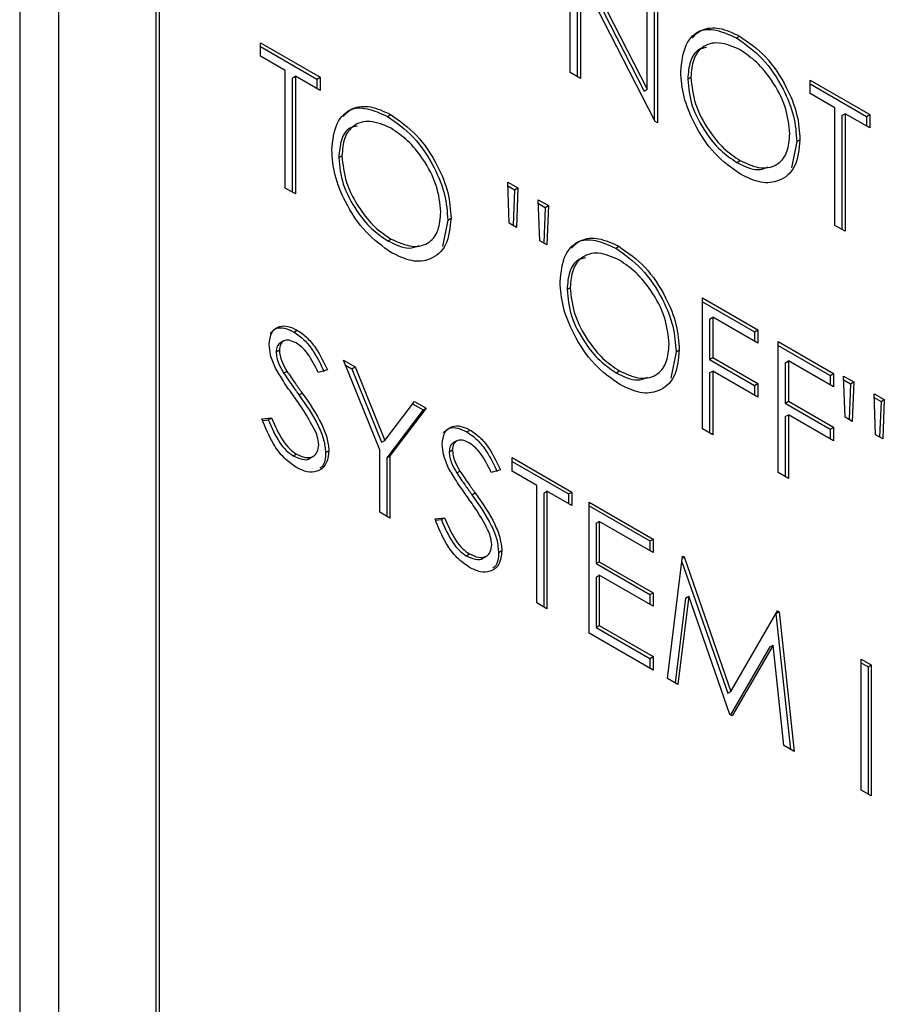
# Model space of a CAD drawing. Units: millimetres. Extents: x 0 to 45984, y 0 to 17080.
# Drawn here: x 825 to 844, y 663 to 684 of the extents above; entities that cross this region are included whole.
import ezdxf

# ---------------------------------------------------------------- set-up
doc = ezdxf.new("R2010")
doc.units = ezdxf.units.MM
doc.header["$LTSCALE"] = 9

msp = doc.modelspace()

# ---------------------------------------------------------------- linework, layer by layer
at = {"color": 7, "linetype": 'Continuous'}
for p, q in [((825.714, 692.334), (825.714, 627.011)), ((824.866, 691.844), (824.866, 626.521)), ((827.836, 691.11), (827.836, 625.786)), ((827.906, 691.15), (827.906, 625.827)), ((836.879, 682.944), (836.879, 685.802)), ((836.879, 685.687), (838.49, 682.541)), ((836.926, 685.775), (838.561, 682.582)), ((837.031, 685.02), (837.031, 682.857)), ((838.733, 681.875), (837.101, 685.06)), ((837.101, 685.06), (837.101, 682.816)), ((838.561, 682.582), (838.561, 684.831)), ((838.712, 684.662), (838.712, 681.914)), ((838.783, 684.703), (838.783, 681.845)), ((840.505, 683.701), (840.576, 683.742)), ((830.121, 683.596), (831.422, 682.845)), ((830.121, 683.303), (830.121, 683.596)), ((830.121, 683.514), (831.351, 682.804)), ((830.66, 682.991), (830.121, 683.303)), ((830.66, 680.426), (830.66, 682.991)), ((830.812, 682.822), (830.883, 682.863)), ((830.883, 682.863), (830.883, 680.298)), ((831.422, 682.552), (830.883, 682.863)), ((831.351, 682.804), (831.422, 682.845)), ((831.422, 682.845), (831.422, 682.552)), ((837.101, 682.816), (836.879, 682.944)), ((839.442, 682.801), (839.513, 682.842)), ((830.812, 682.822), (830.812, 680.339)), ((831.351, 682.804), (831.351, 682.592)), ((842.115, 682.78), (843.416, 682.029)), ((842.115, 682.487), (842.115, 682.78)), ((842.115, 682.698), (843.345, 681.988)), ((838.49, 682.541), (838.561, 682.582)), ((842.654, 682.175), (842.115, 682.487)), ((832.89, 681.989), (832.961, 682.03)), ((842.654, 679.611), (842.654, 682.175)), ((842.805, 682.006), (842.876, 682.047)), ((842.805, 682.006), (842.805, 679.523)), ((842.876, 682.047), (842.876, 679.482)), ((843.416, 681.736), (842.876, 682.047)), ((843.345, 681.988), (843.416, 682.029)), ((843.345, 681.988), (843.345, 681.777)), ((843.416, 682.029), (843.416, 681.736)), ((838.783, 681.845), (838.733, 681.875)), ((841.822, 681.44), (841.704, 680.865)), ((841.822, 681.44), (841.893, 681.48)), ((831.827, 681.089), (831.898, 681.13)), ((840.516, 680.983), (840.587, 681.024)), ((835.548, 679.657), (835.515, 680.555)), ((835.515, 680.555), (835.737, 680.427)), ((830.883, 680.298), (830.66, 680.426)), ((835.518, 680.472), (835.666, 680.386)), ((835.666, 680.386), (835.636, 679.606)), ((835.666, 680.386), (835.737, 680.427)), ((835.737, 680.427), (835.704, 679.567)), ((836.215, 679.272), (836.181, 680.17)), ((836.181, 680.17), (836.403, 680.042)), ((836.184, 680.087), (836.333, 680.001)), ((836.333, 680.001), (836.301, 679.222)), ((836.333, 680.001), (836.403, 680.042)), ((836.403, 680.042), (836.369, 679.183)), ((834.207, 679.728), (834.089, 679.153)), ((834.207, 679.728), (834.278, 679.768)), ((835.704, 679.567), (835.548, 679.657)), ((842.876, 679.482), (842.654, 679.611)), ((832.901, 679.271), (832.972, 679.312)), ((836.369, 679.183), (836.215, 679.272)), ((837.872, 679.113), (837.942, 679.154)), ((836.809, 678.213), (836.879, 678.254)), ((839.767, 678.027), (840.972, 677.331)), ((839.767, 675.169), (839.767, 678.027)), ((839.767, 677.946), (840.902, 677.29)), ((839.918, 677.565), (839.989, 677.606)), ((839.918, 677.565), (839.918, 676.686)), ((839.989, 677.606), (839.989, 676.727)), ((840.972, 677.038), (839.989, 677.606)), ((830.85, 677.284), (830.921, 677.325)), ((840.902, 677.29), (840.972, 677.331)), ((840.902, 677.29), (840.902, 677.079)), ((840.972, 677.331), (840.972, 677.038)), ((830.627, 677.089), (830.539, 677.038)), ((841.417, 677.075), (842.622, 676.379)), ((841.417, 674.217), (841.417, 677.075)), ((830.463, 676.853), (830.534, 676.894)), ((839.188, 676.852), (839.071, 676.277)), ((839.188, 676.852), (839.259, 676.893)), ((841.417, 676.993), (842.552, 676.338)), ((831.93, 676.67), (832.184, 676.523)), ((832.723, 674.712), (831.93, 676.67)), ((839.918, 676.686), (839.989, 676.727)), ((839.918, 676.686), (840.902, 676.118)), ((839.989, 676.727), (840.972, 676.159)), ((841.568, 676.613), (841.639, 676.654)), ((841.568, 676.613), (841.568, 675.733)), ((841.639, 676.654), (841.639, 675.774)), ((842.622, 676.086), (841.639, 676.654)), ((830.626, 676.39), (830.697, 676.431)), ((831.581, 676.461), (831.38, 676.401)), ((831.973, 676.563), (832.113, 676.482)), ((832.113, 676.482), (832.184, 676.523)), ((832.113, 676.482), (832.764, 674.879)), ((832.184, 676.523), (832.834, 674.919)), ((837.882, 676.395), (837.953, 676.436)), ((839.918, 676.393), (839.989, 676.434)), ((839.989, 676.434), (839.989, 675.041)), ((840.972, 675.866), (839.989, 676.434)), ((839.918, 676.393), (839.918, 675.082)), ((842.552, 676.338), (842.622, 676.379)), ((842.552, 676.338), (842.552, 676.127)), ((842.622, 676.379), (842.622, 676.086)), ((842.878, 675.425), (842.844, 676.324)), ((842.844, 676.324), (843.067, 676.196)), ((842.847, 676.24), (842.996, 676.155)), ((842.996, 676.155), (843.067, 676.196)), ((843.067, 676.196), (843.033, 675.335)), ((840.902, 676.118), (840.972, 676.159)), ((840.902, 676.118), (840.902, 675.907)), ((840.972, 676.159), (840.972, 675.866)), ((842.996, 676.155), (842.966, 675.375)), ((830.959, 675.913), (831.029, 675.954)), ((832.834, 674.919), (833.484, 675.772)), ((833.484, 675.772), (833.738, 675.626)), ((841.568, 675.733), (841.639, 675.774)), ((841.639, 675.774), (842.622, 675.206)), ((843.544, 675.041), (843.511, 675.939)), ((843.511, 675.939), (843.733, 675.811)), ((843.514, 675.856), (843.662, 675.77)), ((843.662, 675.77), (843.631, 674.991)), ((843.662, 675.77), (843.733, 675.811)), ((843.733, 675.811), (843.698, 674.952)), ((833.667, 675.585), (832.874, 674.543)), ((833.738, 675.626), (832.945, 674.584)), ((833.441, 675.716), (833.667, 675.585)), ((833.667, 675.585), (833.738, 675.626)), ((841.568, 675.733), (842.552, 675.166)), ((830.153, 675.389), (830.362, 675.413)), ((830.167, 675.358), (830.291, 675.372)), ((830.291, 675.372), (830.362, 675.413)), ((841.568, 675.44), (841.639, 675.481)), ((841.568, 675.44), (841.568, 674.13)), ((841.639, 675.481), (841.639, 674.089)), ((842.622, 674.913), (841.639, 675.481)), ((843.033, 675.335), (842.878, 675.425)), ((834.626, 675.105), (834.697, 675.145)), ((839.989, 675.041), (839.767, 675.169)), ((842.552, 675.166), (842.622, 675.206)), ((842.552, 675.166), (842.552, 674.954)), ((842.622, 675.206), (842.622, 674.913)), ((832.764, 674.879), (832.834, 674.919)), ((834.403, 674.909), (834.315, 674.858)), ((843.698, 674.952), (843.544, 675.041)), ((831.542, 674.654), (831.612, 674.695)), ((832.723, 673.354), (832.723, 674.712)), ((834.239, 674.673), (834.309, 674.714)), ((830.835, 674.582), (830.905, 674.623)), ((831.195, 674.53), (831.284, 674.581)), ((832.874, 674.543), (832.945, 674.584)), ((832.874, 674.543), (832.874, 673.267)), ((832.945, 674.584), (832.945, 673.226)), ((835.61, 674.545), (836.911, 673.794)), ((835.61, 674.252), (835.61, 674.545)), ((834.402, 674.21), (834.472, 674.251)), ((835.356, 674.281), (835.156, 674.221)), ((835.61, 674.463), (836.84, 673.753)), ((836.15, 673.94), (835.61, 674.252)), ((841.639, 674.089), (841.417, 674.217)), ((836.15, 671.376), (836.15, 673.94)), ((834.734, 673.734), (834.805, 673.774)), ((836.301, 673.771), (836.372, 673.812)), ((836.301, 673.771), (836.301, 671.288)), ((836.372, 673.812), (836.372, 671.247)), ((836.911, 673.501), (836.372, 673.812)), ((836.84, 673.753), (836.911, 673.794)), ((836.84, 673.753), (836.84, 673.542)), ((836.911, 673.794), (836.911, 673.501)), ((837.292, 673.574), (838.688, 672.768)), ((837.292, 670.716), (837.292, 673.574)), ((837.292, 673.493), (838.617, 672.727)), ((832.945, 673.226), (832.723, 673.354)), ((833.929, 673.209), (834.138, 673.233)), ((833.943, 673.178), (834.067, 673.192)), ((834.067, 673.192), (834.138, 673.233)), ((837.443, 673.112), (837.514, 673.153)), ((837.443, 673.112), (837.443, 672.233)), ((837.514, 673.153), (837.514, 672.273)), ((838.688, 672.475), (837.514, 673.153)), ((838.617, 672.727), (838.688, 672.768)), ((838.688, 672.768), (838.688, 672.475)), ((838.617, 672.727), (838.617, 672.516)), ((834.61, 672.402), (834.681, 672.443)), ((834.971, 672.35), (835.06, 672.401)), ((835.317, 672.475), (835.388, 672.515)), ((839.005, 669.727), (839.332, 672.396)), ((839.327, 672.357), (839.364, 672.378)), ((839.332, 672.396), (839.364, 672.378)), ((839.364, 672.378), (840.385, 669.443)), ((837.443, 672.233), (837.514, 672.273)), ((837.443, 672.233), (838.617, 671.555)), ((837.514, 672.273), (838.688, 671.596)), ((839.316, 672.27), (840.315, 669.403)), ((837.443, 671.94), (837.514, 671.98)), ((837.443, 671.94), (837.443, 670.84)), ((837.514, 671.98), (837.514, 670.881)), ((838.688, 671.303), (837.514, 671.98)), ((838.617, 671.555), (838.688, 671.596)), ((838.617, 671.555), (838.617, 671.343)), ((838.688, 671.596), (838.688, 671.303)), ((839.395, 671.482), (839.167, 669.634)), ((839.465, 671.523), (839.229, 669.598)), ((839.395, 671.482), (839.465, 671.523)), ((840.362, 668.944), (839.465, 671.523)), ((836.372, 671.247), (836.15, 671.376)), ((840.385, 669.443), (841.405, 671.2)), ((841.367, 671.135), (841.686, 668.18)), ((841.372, 671.144), (841.437, 671.181)), ((841.405, 671.2), (841.437, 671.181)), ((841.437, 671.181), (841.766, 668.134)), ((837.443, 670.84), (837.514, 670.881)), ((837.443, 670.84), (838.617, 670.163)), ((837.514, 670.881), (838.688, 670.203)), ((838.688, 669.91), (837.292, 670.716)), ((841.235, 670.415), (840.377, 668.935)), ((841.306, 670.456), (840.412, 668.915)), ((841.235, 670.415), (841.306, 670.456)), ((841.543, 668.262), (841.306, 670.456)), ((838.617, 670.163), (838.688, 670.203)), ((838.688, 670.203), (838.688, 669.91)), ((838.617, 670.163), (838.617, 669.951)), ((843.225, 670.149), (843.447, 670.021)), ((843.225, 667.291), (843.225, 670.149)), ((843.225, 670.067), (843.377, 669.98)), ((843.377, 669.98), (843.447, 670.021)), ((843.377, 669.98), (843.377, 667.204)), ((843.447, 670.021), (843.447, 667.163)), ((839.229, 669.598), (839.005, 669.727)), ((840.315, 669.403), (840.385, 669.443)), ((840.412, 668.915), (840.362, 668.944)), ((841.766, 668.134), (841.543, 668.262)), ((843.447, 667.163), (843.225, 667.291))]:
    msp.add_line(p, q, dxfattribs=at)
for points, knots in [([(839.291, 682.969), (839.314, 683.176), (839.359, 683.59), (839.698, 683.897), (840.126, 683.95), (840.426, 683.811), (840.576, 683.742)], [0, 0, 0, 0, 0.279731, 0.559327, 0.77968, 1, 1, 1, 1]), ([(839.542, 683.698), (839.584, 683.747), (839.709, 683.893), (840.061, 683.901), (840.357, 683.768), (840.505, 683.701)], [0, 0, 0, 0, 0.2020894, 0.6010756, 1, 1, 1, 1]), ([(840.505, 683.701), (840.699, 683.565), (841.087, 683.295), (841.52, 682.639), (841.784, 681.989), (841.809, 681.623), (841.822, 681.44)], [0, 0, 0, 0, 0.2797673, 0.5593585, 0.7795711, 1, 1, 1, 1]), ([(840.576, 683.742), (840.77, 683.606), (841.157, 683.335), (841.591, 682.679), (841.854, 682.03), (841.88, 681.664), (841.893, 681.48)], [0, 0, 0, 0, 0.2797673, 0.5593585, 0.7795711, 1, 1, 1, 1]), ([(839.85, 683.489), (839.793, 683.478), (839.633, 683.45), (839.479, 683.202), (839.454, 682.934), (839.442, 682.801)], [0, 0, 0, 0, 0.216471, 0.608157, 1, 1, 1, 1]), ([(840.587, 683.442), (840.43, 683.509), (840.118, 683.643), (839.76, 683.531), (839.547, 683.249), (839.524, 682.977), (839.513, 682.842)], [0, 0, 0, 0, 0.279627, 0.55935, 0.77963, 1, 1, 1, 1]), ([(841.67, 681.609), (841.651, 681.802), (841.613, 682.186), (841.312, 682.754), (840.956, 683.187), (840.71, 683.357), (840.587, 683.442)], [0, 0, 0, 0, 0.279468, 0.5588703, 0.7795158, 1, 1, 1, 1]), ([(840.596, 680.726), (840.404, 680.861), (840.02, 681.131), (839.594, 681.782), (839.331, 682.424), (839.304, 682.787), (839.291, 682.969)], [0, 0, 0, 0, 0.279663, 0.559354, 0.779636, 1, 1, 1, 1]), ([(839.513, 682.842), (839.532, 682.651), (839.57, 682.268), (839.869, 681.707), (840.219, 681.271), (840.464, 681.106), (840.587, 681.024)], [0, 0, 0, 0, 0.279416, 0.559077, 0.779478, 1, 1, 1, 1]), ([(839.442, 682.801), (839.461, 682.61), (839.499, 682.227), (839.798, 681.666), (840.149, 681.23), (840.394, 681.065), (840.516, 680.983)], [0, 0, 0, 0, 0.279416, 0.559077, 0.779478, 1, 1, 1, 1]), ([(831.676, 681.257), (831.699, 681.464), (831.744, 681.878), (832.083, 682.185), (832.511, 682.238), (832.811, 682.099), (832.961, 682.03)], [0, 0, 0, 0, 0.279731, 0.559327, 0.77968, 1, 1, 1, 1]), ([(831.927, 681.986), (831.969, 682.035), (832.094, 682.181), (832.446, 682.189), (832.742, 682.056), (832.89, 681.989)], [0, 0, 0, 0, 0.202089, 0.601076, 1, 1, 1, 1]), ([(832.89, 681.989), (833.084, 681.853), (833.472, 681.582), (833.905, 680.927), (834.169, 680.277), (834.194, 679.911), (834.207, 679.728)], [0, 0, 0, 0, 0.279767, 0.559358, 0.779571, 1, 1, 1, 1]), ([(832.961, 682.03), (833.155, 681.894), (833.542, 681.623), (833.976, 680.967), (834.239, 680.318), (834.265, 679.951), (834.278, 679.768)], [0, 0, 0, 0, 0.279767, 0.559358, 0.779571, 1, 1, 1, 1]), ([(832.235, 681.777), (832.178, 681.766), (832.018, 681.738), (831.864, 681.49), (831.839, 681.222), (831.827, 681.089)], [0, 0, 0, 0, 0.216471, 0.608157, 1, 1, 1, 1]), ([(832.972, 681.73), (832.815, 681.797), (832.503, 681.93), (832.145, 681.819), (831.932, 681.537), (831.909, 681.265), (831.898, 681.13)], [0, 0, 0, 0, 0.279627, 0.55935, 0.77963, 1, 1, 1, 1]), ([(834.055, 679.897), (834.036, 680.09), (833.998, 680.474), (833.697, 681.042), (833.341, 681.475), (833.095, 681.645), (832.972, 681.73)], [0, 0, 0, 0, 0.279468, 0.55887, 0.779516, 1, 1, 1, 1]), ([(840.587, 681.024), (840.744, 680.954), (841.058, 680.814), (841.422, 680.917), (841.636, 681.2), (841.659, 681.473), (841.67, 681.609)], [0, 0, 0, 0, 0.27983, 0.559389, 0.779654, 1, 1, 1, 1]), ([(841.893, 681.48), (841.871, 681.271), (841.827, 680.853), (841.475, 680.565), (841.048, 680.509), (840.746, 680.653), (840.596, 680.726)], [0, 0, 0, 0, 0.27963, 0.559343, 0.779597, 1, 1, 1, 1]), ([(832.981, 679.014), (832.789, 679.149), (832.405, 679.419), (831.979, 680.07), (831.716, 680.712), (831.689, 681.075), (831.676, 681.257)], [0, 0, 0, 0, 0.279663, 0.559354, 0.779636, 1, 1, 1, 1]), ([(831.898, 681.13), (831.917, 680.938), (831.955, 680.556), (832.254, 679.995), (832.604, 679.559), (832.849, 679.394), (832.972, 679.312)], [0, 0, 0, 0, 0.279416, 0.559077, 0.779478, 1, 1, 1, 1]), ([(831.827, 681.089), (831.846, 680.898), (831.884, 680.515), (832.183, 679.954), (832.534, 679.518), (832.779, 679.353), (832.901, 679.271)], [0, 0, 0, 0, 0.279416, 0.559077, 0.779478, 1, 1, 1, 1]), ([(840.516, 680.983), (840.677, 680.904), (840.934, 680.779), (841.127, 680.856), (841.199, 680.885)], [0, 0, 0, 0, 0.627857, 1, 1, 1, 1]), ([(832.972, 679.312), (833.129, 679.242), (833.443, 679.102), (833.807, 679.205), (834.021, 679.488), (834.044, 679.761), (834.055, 679.897)], [0, 0, 0, 0, 0.2798297, 0.559389, 0.7796538, 1, 1, 1, 1]), ([(834.278, 679.768), (834.256, 679.559), (834.212, 679.141), (833.86, 678.853), (833.433, 678.797), (833.131, 678.941), (832.981, 679.014)], [0, 0, 0, 0, 0.27963, 0.559343, 0.779597, 1, 1, 1, 1]), ([(832.901, 679.271), (833.062, 679.192), (833.319, 679.067), (833.512, 679.144), (833.584, 679.173)], [0, 0, 0, 0, 0.627857, 1, 1, 1, 1]), ([(836.657, 678.381), (836.68, 678.588), (836.726, 679.003), (837.065, 679.309), (837.492, 679.362), (837.792, 679.223), (837.942, 679.154)], [0, 0, 0, 0, 0.279731, 0.5593268, 0.7796805, 1, 1, 1, 1]), ([(836.909, 679.111), (836.951, 679.16), (837.076, 679.306), (837.427, 679.313), (837.723, 679.18), (837.872, 679.113)], [0, 0, 0, 0, 0.202089, 0.601076, 1, 1, 1, 1]), ([(837.953, 678.854), (837.797, 678.921), (837.484, 679.055), (837.127, 678.943), (836.913, 678.661), (836.891, 678.39), (836.879, 678.254)], [0, 0, 0, 0, 0.2796271, 0.5593495, 0.7796302, 1, 1, 1, 1]), ([(837.872, 679.113), (838.065, 678.978), (838.453, 678.707), (838.887, 678.051), (839.15, 677.401), (839.176, 677.035), (839.188, 676.852)], [0, 0, 0, 0, 0.279767, 0.559358, 0.779571, 1, 1, 1, 1]), ([(837.942, 679.154), (838.136, 679.018), (838.524, 678.748), (838.958, 678.092), (839.221, 677.442), (839.246, 677.076), (839.259, 676.893)], [0, 0, 0, 0, 0.279767, 0.559358, 0.779571, 1, 1, 1, 1]), ([(837.217, 678.901), (837.16, 678.891), (837, 678.862), (836.845, 678.614), (836.821, 678.347), (836.809, 678.213)], [0, 0, 0, 0, 0.216471, 0.608157, 1, 1, 1, 1]), ([(839.037, 677.021), (839.018, 677.214), (838.98, 677.599), (838.679, 678.166), (838.322, 678.599), (838.076, 678.769), (837.953, 678.854)], [0, 0, 0, 0, 0.279468, 0.55887, 0.779516, 1, 1, 1, 1]), ([(837.962, 676.138), (837.77, 676.273), (837.387, 676.544), (836.96, 677.194), (836.697, 677.836), (836.671, 678.199), (836.657, 678.381)], [0, 0, 0, 0, 0.279663, 0.559354, 0.779636, 1, 1, 1, 1]), ([(836.809, 678.213), (836.828, 678.022), (836.865, 677.64), (837.165, 677.079), (837.515, 676.642), (837.76, 676.478), (837.882, 676.395)], [0, 0, 0, 0, 0.279416, 0.559077, 0.779478, 1, 1, 1, 1]), ([(836.879, 678.254), (836.898, 678.063), (836.936, 677.681), (837.235, 677.119), (837.586, 676.683), (837.831, 676.518), (837.953, 676.436)], [0, 0, 0, 0, 0.279416, 0.559077, 0.779478, 1, 1, 1, 1]), ([(830.311, 677.01), (830.322, 677.105), (830.344, 677.296), (830.513, 677.419), (830.715, 677.424), (830.852, 677.358), (830.921, 677.325)], [0, 0, 0, 0, 0.279553, 0.558798, 0.779378, 1, 1, 1, 1]), ([(830.335, 677.26), (830.374, 677.301), (830.453, 677.386), (830.646, 677.381), (830.782, 677.317), (830.85, 677.284)], [0, 0, 0, 0, 0.329644, 0.664789, 1, 1, 1, 1]), ([(830.85, 677.284), (830.927, 677.232), (831.079, 677.127), (831.318, 676.821), (831.437, 676.572), (831.51, 676.42)], [0, 0, 0, 0, 0.27975, 0.559501, 1, 1, 1, 1]), ([(830.921, 677.325), (830.997, 677.273), (831.15, 677.167), (831.388, 676.862), (831.508, 676.613), (831.581, 676.461)], [0, 0, 0, 0, 0.27975, 0.559501, 1, 1, 1, 1]), ([(830.549, 677.042), (830.524, 677.023), (830.473, 676.983), (830.466, 676.897), (830.463, 676.853)], [0, 0, 0, 0, 0.487653, 1, 1, 1, 1]), ([(830.896, 677.046), (830.846, 677.071), (830.746, 677.12), (830.625, 677.101), (830.546, 677.024), (830.538, 676.937), (830.534, 676.894)], [0, 0, 0, 0, 0.2802743, 0.5599314, 0.7799201, 1, 1, 1, 1]), ([(831.38, 676.401), (831.31, 676.545), (831.212, 676.745), (831.029, 676.958), (830.941, 677.017), (830.896, 677.046)], [0, 0, 0, 0, 0.5598185, 0.7798479, 1, 1, 1, 1]), ([(830.45, 676.495), (830.406, 676.595), (830.328, 676.772), (830.317, 676.937), (830.311, 677.01)], [0, 0, 0, 0, 0.55984, 1, 1, 1, 1]), ([(830.463, 676.853), (830.466, 676.812), (830.471, 676.729), (830.525, 676.566), (830.588, 676.457), (830.626, 676.39)], [0, 0, 0, 0, 0.279946, 0.559774, 1, 1, 1, 1]), ([(830.534, 676.894), (830.536, 676.852), (830.542, 676.769), (830.596, 676.607), (830.658, 676.498), (830.697, 676.431)], [0, 0, 0, 0, 0.279946, 0.559774, 1, 1, 1, 1]), ([(837.953, 676.436), (838.11, 676.366), (838.425, 676.226), (838.789, 676.329), (839.003, 676.613), (839.026, 676.885), (839.037, 677.021)], [0, 0, 0, 0, 0.27983, 0.559389, 0.779654, 1, 1, 1, 1]), ([(839.259, 676.893), (839.237, 676.683), (839.194, 676.265), (838.841, 675.977), (838.415, 675.921), (838.113, 676.066), (837.962, 676.138)], [0, 0, 0, 0, 0.27963, 0.559343, 0.779597, 1, 1, 1, 1]), ([(830.855, 675.872), (830.775, 675.985), (830.631, 676.185), (830.505, 676.401), (830.45, 676.495)], [0, 0, 0, 0, 0.560413, 1, 1, 1, 1]), ([(830.697, 676.431), (830.758, 676.341), (830.867, 676.18), (830.98, 676.023), (831.029, 675.954)], [0, 0, 0, 0, 0.559906, 1, 1, 1, 1]), ([(830.626, 676.39), (830.687, 676.3), (830.796, 676.139), (830.909, 675.982), (830.959, 675.913)], [0, 0, 0, 0, 0.559906, 1, 1, 1, 1]), ([(837.882, 676.395), (838.044, 676.316), (838.3, 676.191), (838.493, 676.268), (838.565, 676.297)], [0, 0, 0, 0, 0.627857, 1, 1, 1, 1]), ([(831.301, 675.159), (831.225, 675.297), (831.089, 675.544), (830.927, 675.772), (830.855, 675.872)], [0, 0, 0, 0, 0.5594958, 1, 1, 1, 1]), ([(830.959, 675.913), (831.114, 675.691), (831.33, 675.381), (831.514, 674.931), (831.532, 674.747), (831.542, 674.654)], [0, 0, 0, 0, 0.560115, 0.780284, 1, 1, 1, 1]), ([(831.029, 675.954), (831.184, 675.732), (831.4, 675.422), (831.584, 674.972), (831.603, 674.787), (831.612, 674.695)], [0, 0, 0, 0, 0.560115, 0.780284, 1, 1, 1, 1]), ([(830.905, 674.33), (830.814, 674.393), (830.631, 674.52), (830.349, 674.898), (830.227, 675.203), (830.153, 675.389)], [0, 0, 0, 0, 0.27988, 0.559666, 1, 1, 1, 1]), ([(830.291, 675.372), (830.365, 675.199), (830.467, 674.958), (830.677, 674.692), (830.782, 674.619), (830.835, 674.582)], [0, 0, 0, 0, 0.559321, 0.779782, 1, 1, 1, 1]), ([(830.362, 675.413), (830.436, 675.24), (830.538, 674.999), (830.748, 674.733), (830.853, 674.66), (830.905, 674.623)], [0, 0, 0, 0, 0.559321, 0.779782, 1, 1, 1, 1]), ([(831.39, 674.827), (831.384, 674.888), (831.373, 674.996), (831.323, 675.109), (831.301, 675.159)], [0, 0, 0, 0, 0.5589902, 1, 1, 1, 1]), ([(834.087, 674.831), (834.098, 674.926), (834.119, 675.116), (834.288, 675.239), (834.49, 675.244), (834.628, 675.178), (834.697, 675.145)], [0, 0, 0, 0, 0.279553, 0.558798, 0.779378, 1, 1, 1, 1]), ([(834.111, 675.08), (834.15, 675.122), (834.229, 675.206), (834.421, 675.202), (834.558, 675.137), (834.626, 675.105)], [0, 0, 0, 0, 0.329644, 0.664789, 1, 1, 1, 1]), ([(834.697, 675.145), (834.773, 675.093), (834.926, 674.988), (835.164, 674.682), (835.283, 674.433), (835.356, 674.281)], [0, 0, 0, 0, 0.27975, 0.559501, 1, 1, 1, 1]), ([(834.672, 674.867), (834.622, 674.891), (834.522, 674.94), (834.401, 674.921), (834.321, 674.844), (834.313, 674.758), (834.309, 674.714)], [0, 0, 0, 0, 0.280274, 0.559931, 0.77992, 1, 1, 1, 1]), ([(834.626, 675.105), (834.702, 675.052), (834.855, 674.947), (835.093, 674.641), (835.213, 674.392), (835.286, 674.24)], [0, 0, 0, 0, 0.27975, 0.559501, 1, 1, 1, 1]), ([(830.905, 674.623), (830.972, 674.592), (831.105, 674.531), (831.267, 674.553), (831.371, 674.658), (831.384, 674.771), (831.39, 674.827)], [0, 0, 0, 0, 0.280276, 0.560148, 0.780153, 1, 1, 1, 1]), ([(831.612, 674.695), (831.598, 674.586), (831.571, 674.368), (831.373, 674.233), (831.144, 674.214), (830.985, 674.291), (830.905, 674.33)], [0, 0, 0, 0, 0.279183, 0.559085, 0.779446, 1, 1, 1, 1]), ([(834.225, 674.316), (834.182, 674.415), (834.104, 674.592), (834.092, 674.758), (834.087, 674.831)], [0, 0, 0, 0, 0.55984, 1, 1, 1, 1]), ([(834.325, 674.862), (834.3, 674.843), (834.249, 674.804), (834.242, 674.718), (834.239, 674.673)], [0, 0, 0, 0, 0.487653, 1, 1, 1, 1]), ([(834.309, 674.714), (834.312, 674.673), (834.318, 674.59), (834.372, 674.427), (834.434, 674.318), (834.472, 674.251)], [0, 0, 0, 0, 0.279946, 0.559774, 1, 1, 1, 1]), ([(835.156, 674.221), (835.086, 674.365), (834.988, 674.566), (834.805, 674.778), (834.716, 674.837), (834.672, 674.867)], [0, 0, 0, 0, 0.559818, 0.779848, 1, 1, 1, 1]), ([(830.835, 674.582), (830.9, 674.553), (831.03, 674.496), (831.163, 674.492), (831.202, 674.535), (831.203, 674.536)], [0, 0, 0, 0, 0.491387, 0.982064, 1, 1, 1, 1]), ([(831.542, 674.654), (831.534, 674.537), (831.525, 674.386), (831.437, 674.328), (831.417, 674.315)], [0, 0, 0, 0, 0.780931, 1, 1, 1, 1]), ([(834.239, 674.673), (834.241, 674.632), (834.247, 674.549), (834.301, 674.386), (834.363, 674.277), (834.402, 674.21)], [0, 0, 0, 0, 0.279946, 0.559774, 1, 1, 1, 1]), ([(834.631, 673.693), (834.55, 673.805), (834.406, 674.006), (834.281, 674.221), (834.225, 674.316)], [0, 0, 0, 0, 0.560413, 1, 1, 1, 1]), ([(834.472, 674.251), (834.533, 674.161), (834.642, 674), (834.755, 673.843), (834.805, 673.774)], [0, 0, 0, 0, 0.559906, 1, 1, 1, 1]), ([(834.402, 674.21), (834.463, 674.12), (834.572, 673.959), (834.685, 673.803), (834.734, 673.734)], [0, 0, 0, 0, 0.559906, 1, 1, 1, 1]), ([(835.077, 672.979), (835.001, 673.118), (834.865, 673.365), (834.702, 673.592), (834.631, 673.693)], [0, 0, 0, 0, 0.559496, 1, 1, 1, 1]), ([(834.734, 673.734), (834.889, 673.511), (835.106, 673.202), (835.29, 672.752), (835.308, 672.567), (835.317, 672.475)], [0, 0, 0, 0, 0.560115, 0.780284, 1, 1, 1, 1]), ([(834.805, 673.774), (834.96, 673.552), (835.176, 673.243), (835.36, 672.792), (835.379, 672.608), (835.388, 672.515)], [0, 0, 0, 0, 0.560115, 0.780284, 1, 1, 1, 1]), ([(834.681, 672.15), (834.59, 672.214), (834.406, 672.34), (834.124, 672.719), (834.003, 673.023), (833.929, 673.209)], [0, 0, 0, 0, 0.27988, 0.559666, 1, 1, 1, 1]), ([(834.067, 673.192), (834.141, 673.019), (834.243, 672.778), (834.453, 672.512), (834.558, 672.439), (834.61, 672.402)], [0, 0, 0, 0, 0.559321, 0.779782, 1, 1, 1, 1]), ([(834.138, 673.233), (834.211, 673.06), (834.314, 672.819), (834.524, 672.553), (834.629, 672.48), (834.681, 672.443)], [0, 0, 0, 0, 0.559321, 0.779782, 1, 1, 1, 1]), ([(835.166, 672.648), (835.16, 672.708), (835.149, 672.816), (835.099, 672.93), (835.077, 672.979)], [0, 0, 0, 0, 0.5589902, 1, 1, 1, 1]), ([(834.681, 672.443), (834.748, 672.413), (834.881, 672.351), (835.043, 672.373), (835.146, 672.478), (835.159, 672.591), (835.166, 672.648)], [0, 0, 0, 0, 0.280276, 0.560148, 0.780153, 1, 1, 1, 1]), ([(834.61, 672.402), (834.675, 672.374), (834.806, 672.316), (834.939, 672.312), (834.977, 672.355), (834.979, 672.357)], [0, 0, 0, 0, 0.491387, 0.982064, 1, 1, 1, 1]), ([(835.388, 672.515), (835.374, 672.407), (835.347, 672.188), (835.149, 672.054), (834.92, 672.034), (834.761, 672.112), (834.681, 672.15)], [0, 0, 0, 0, 0.279183, 0.559085, 0.779446, 1, 1, 1, 1]), ([(835.317, 672.475), (835.31, 672.357), (835.301, 672.207), (835.212, 672.148), (835.193, 672.135)], [0, 0, 0, 0, 0.780931, 1, 1, 1, 1])]:
    msp.add_open_spline(points, degree=3, knots=knots, dxfattribs=at)

doc.saveas('drawing.dxf')
